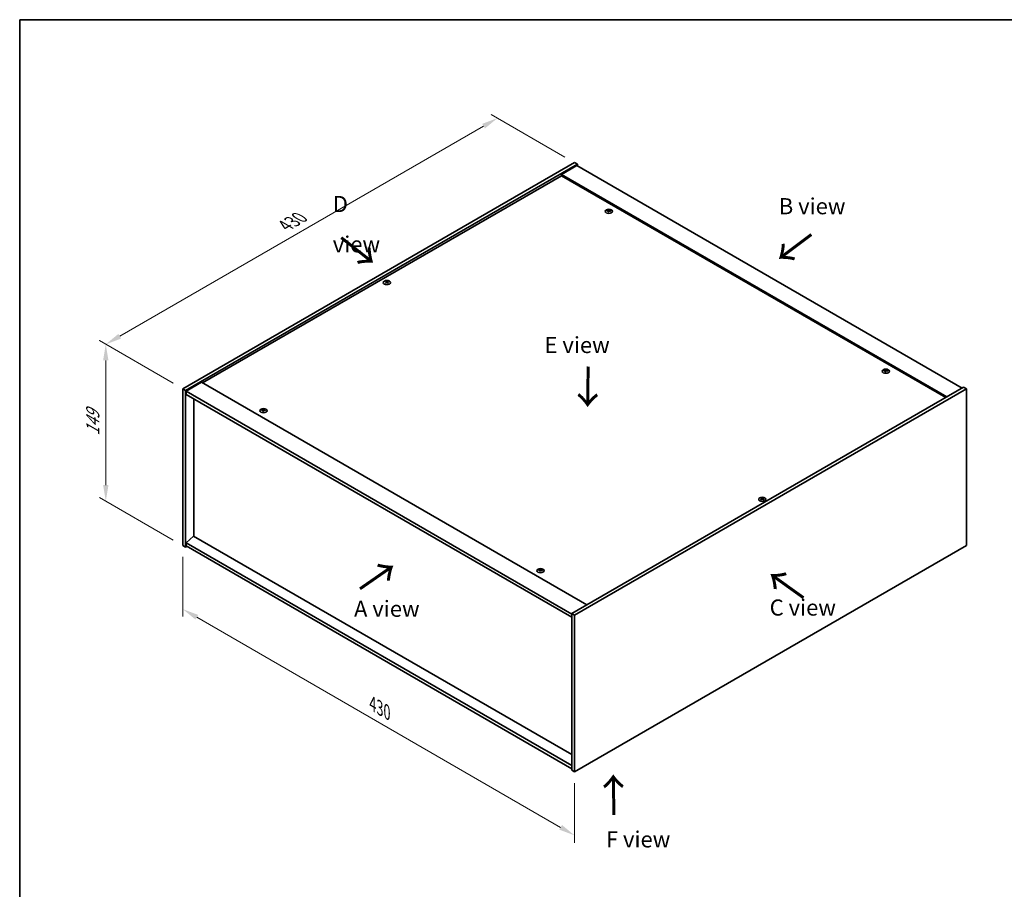
# Model space of a CAD drawing. Units: millimetres. Extents: x 0 to 13128, y 0 to 4126.
# Drawn here: x 0 to 764, y 730 to 1405 of the extents above; entities that cross this region are included whole.
import ezdxf

# ---------------------------------------------------------------- set-up
doc = ezdxf.new("R2010")
doc.units = ezdxf.units.MM
doc.header["$LTSCALE"] = 5
doc.layers.get('Defpoints').update_dxf_attribs({"lineweight": 25})
for name, color, linetype, lineweight in [('Border (ISO)', 7, 'Continuous', 35), ('Dimension (ISO)', 7, 'Continuous', 18), ('Dimension (ISO) @ 1', 7, 'Continuous', 18), ('Symbol (ISO)', 7, 'Continuous', 18), ('Visible (ISO)', 7, 'Continuous', 35), ('Visible Narrow (ISO)', 7, 'Continuous', 25)]:
    doc.layers.add(name, color=color, linetype=linetype, lineweight=lineweight)
doc.styles.add('Note Text (TK)', font='txt')
doc.dimstyles.new('Default - Method 1b (TK)', dxfattribs={"dimscale": 5, "dimtxt": 2.5, "dimasz": 2.5, "dimexe": 1, "dimexo": 1.5, "dimgap": 1, "dimtad": 1, "dimtoh": 1, "dimrnd": 1e-08, "dimdsep": 46, "dimtxsty": 'Note Text (TK)', "dimcen": 0.09, "dimdle": 5, "dimclrd": 100, "dimclre": 100, "dimclrt": 7, "dimadec": 1, "dimazin": 1, "dimtfac": 1, "dimtmove": 0, "dimatfit": 3, "dimfxl": 1, "dimtolj": 1, "dimlwd": -1, "dimlwe": -1, "dimarcsym": 0})

# ---------------------------------------------------------------- blocks, each defined once
blk = doc.blocks.new('図面枠 tk図枠')
at = {"layer": 'Border (ISO)'}
for q in [(405.5, 289), (14.5, 8)]:
    blk.add_line((14.5, 289), q, dxfattribs=at)
blk = doc.blocks.new('*D23')
at = {"layer": 'Defpoints', "color": 0}
for p in [(126.59, 996.93), (430.65, 821.38), (430.65, 772.11)]:
    blk.add_point(p, dxfattribs=at)
at = {"layer": 'Dimension (ISO)', "color": 100}
for p, q in [((126.59, 988.27), (126.59, 941.88)), ((137.42, 941.4), (419.82, 778.36)), ((430.65, 812.72), (430.65, 766.33))]:
    blk.add_line(p, q, dxfattribs=at)
for points in [[(138.46, 943.21), (136.38, 939.6), (126.59, 947.65)], [(420.87, 780.16), (418.78, 776.55), (430.65, 772.11)]]:
    blk.add_solid(points, dxfattribs=at)
at = {"layer": 'Dimension (ISO)', "color": 7, "insert": (273.95, 874.24), "char_height": 12.5, "attachment_point": 4, "rotation": 330, "style": 'Note Text (TK)'}
blk.add_mtext('\\A1;{\\Q-30.000;\\W0.816;\\H0.816x;430}', dxfattribs=at)
blk = doc.blocks.new('*D22')
at = {"layer": 'Defpoints', "color": 0}
for p in [(126.59, 1118.59), (66.82, 1031.44), (126.59, 996.93)]:
    blk.add_point(p, dxfattribs=at)
at = {"layer": 'Dimension (ISO)', "color": 100}
for p, q in [((119.09, 1122.92), (61.82, 1155.99)), ((66.82, 1140.6), (66.82, 1043.94)), ((119.09, 1001.26), (61.82, 1034.33))]:
    blk.add_line(p, q, dxfattribs=at)
for points in [[(64.73, 1140.6), (68.9, 1140.6), (66.82, 1153.1)], [(64.73, 1043.94), (68.9, 1043.94), (66.82, 1031.44)]]:
    blk.add_solid(points, dxfattribs=at)
at = {"layer": 'Dimension (ISO)', "color": 7, "insert": (56.72, 1082.24), "char_height": 12.5, "attachment_point": 4, "rotation": 90, "style": 'Note Text (TK)'}
blk.add_mtext('\\A1;{\\Q30.000;\\W0.816;\\H0.816x;149}', dxfattribs=at)
blk = doc.blocks.new('*D21')
at = {"layer": 'Defpoints', "color": 0}
for p in [(370.83, 1328.67), (430.65, 1294.13), (126.59, 1118.59)]:
    blk.add_point(p, dxfattribs=at)
at = {"layer": 'Dimension (ISO)', "color": 100}
for p, q in [((423.15, 1298.46), (365.83, 1331.56)), ((77.6, 1159.37), (360.01, 1322.42)), ((119.09, 1122.92), (61.78, 1156.01))]:
    blk.add_line(p, q, dxfattribs=at)
for points in [[(358.97, 1324.22), (361.05, 1320.61), (370.83, 1328.67)], [(76.56, 1161.18), (78.64, 1157.57), (66.78, 1153.12)]]:
    blk.add_solid(points, dxfattribs=at)
at = {"layer": 'Dimension (ISO)', "color": 7, "insert": (206.08, 1245.21), "char_height": 12.5, "attachment_point": 4, "rotation": 30, "style": 'Note Text (TK)'}
blk.add_mtext('\\A1;{\\Q-30.000;\\W0.816;\\H0.816x;430}', dxfattribs=at)

msp = doc.modelspace()

# ---------------------------------------------------------------- linework, layer by layer
at = {"layer": 'Visible (ISO)'}
for p, q in [((126.5941, 1118.5862), (430.6501, 1294.133)), ((128.7155, 1117.3615), (432.7714, 1292.9083)), ((432.4178, 1291.8876), (420.397, 1284.9474)), ((430.6501, 1294.133), (432.7714, 1292.9083)), ((432.4178, 1291.8876), (731.524, 1119.1986)), ((432.7714, 1292.9083), (432.7714, 1291.6835)), ((420.397, 1283.9268), (141.9737, 1123.179)), ((719.5032, 1112.2584), (420.397, 1284.9474)), ((420.397, 1284.9474), (420.397, 1283.9268)), ((718.6193, 1111.7481), (420.397, 1283.9268)), ((456.8323, 1256.6519), (456.9164, 1255.8689)), ((457.5007, 1257.0524), (457.4574, 1256.6491)), ((284.5502, 1201.537), (284.5991, 1201.0807)), ((285.422, 1201.537), (285.373, 1201.0807)), ((671.7928, 1132.5444), (671.8769, 1131.7614)), ((672.4611, 1132.9449), (672.4179, 1132.5417)), ((141.0898, 1123.6894), (129.069, 1116.7491)), ((141.0898, 1123.6894), (440.196, 951.0003)), ((126.5941, 1118.5862), (128.7155, 1117.3615)), ((126.5941, 996.9283), (126.5941, 1118.5862)), ((128.7155, 995.7035), (128.7155, 1117.3615)), ((129.069, 1116.7491), (129.069, 1114.2996)), ((428.5287, 943.856), (129.069, 1116.7491)), ((732.5847, 1119.811), (428.5287, 944.2642)), ((734.706, 1118.5862), (430.6501, 943.0395)), ((734.706, 1118.5862), (732.5847, 1119.811)), ((734.706, 996.9283), (734.706, 1118.5862)), ((129.069, 1114.2996), (428.5287, 941.4065)), ((135.0441, 1110.8499), (135.0441, 1004.2155)), ((188.8389, 1101.9258), (188.9229, 1101.1428)), ((189.5072, 1102.3263), (189.4639, 1101.923)), ((575.8782, 1033.3387), (575.9271, 1032.8824)), ((576.75, 1033.3387), (576.701, 1032.8824)), ((135.0087, 1004.2359), (129.069, 999.1736)), ((428.5287, 834.772), (135.0087, 1004.2359)), ((126.5941, 996.9283), (128.7155, 995.7035)), ((129.7761, 996.3159), (128.7155, 995.7035)), ((428.5287, 826.2805), (129.069, 999.1736)), ((129.069, 999.1736), (129.069, 996.7241)), ((129.069, 996.7241), (428.5287, 823.831)), ((430.6501, 821.3815), (734.706, 996.9283)), ((404.4677, 978.2188), (404.4244, 977.8156)), ((403.7993, 977.8183), (403.8834, 977.0353)), ((428.5287, 944.2642), (428.5287, 822.6062)), ((430.6501, 943.0395), (428.5287, 944.2642)), ((430.6501, 943.0395), (430.6501, 821.3815)), ((430.6501, 821.3815), (428.5287, 822.6062))]:
    msp.add_line(p, q, dxfattribs=at)
for centre in [(457.1666, 1256.37), (284.9861, 1201.0524), (672.127, 1132.2626), (189.1731, 1101.6439), (576.3141, 1032.8541), (404.1336, 977.5365)]:
    msp.add_ellipse(centre, major_axis=(-2.8, 0), ratio=0.57735027, dxfattribs=at)
for centre, major_axis, ratio, start_param, end_param in [((457.1666, 1256.7228), (-1.5, 0), 0.57735027, 5.91518866, 6.2158437), ((457.2439, 1251.4832), (6.4536, -2.2761), 0.74246513, 1.91324666, 2.06508391), ((457.0945, 1251.0932), (-6.3044, 2.6615), 0.84587812, 5.10316921, 5.25500646), ((457.5049, 1251.247), (-0.3409, -6.8347), 0.21969733, 3.8197715, 3.97160875), ((457.1666, 1256.7228), (-1.5, 0), 0.57735027, 1.20279968, 1.50345472), ((457.5037, 1251.2439), (-0.4044, -6.8312), 0.23224051, 3.53596008, 3.68779733), ((456.8294, 1251.3332), (1.3793, 6.7028), 0.13160172, 0.70517574, 0.85701299), ((457.1666, 1256.7228), (1.5, 0), 0.57735027, 1.20279968, 1.50345472), ((456.8282, 1251.3301), (1.3159, 6.7155), 0.11905855, 0.41808378, 0.56992103), ((457.2386, 1251.4839), (6.5036, -2.129), 0.74523934, 1.61044635, 1.7622836), ((457.0892, 1251.0939), (-6.2282, 2.8353), 0.84310391, 4.84068766, 4.99252491), ((457.1666, 1256.7228), (1.5, 0), 0.57735027, 5.91518866, 6.2158437), ((284.9861, 1201.4051), (1.5, 0), 0.57735027, 2.20586697, 2.50652201), ((285.2326, 1196.111), (3.8033, -5.689), 0.5202741, 2.38677972, 2.53861697), ((285.2326, 1195.8308), (-2.901, -6.1979), 0.62091288, 3.94220654, 4.09404379), ((284.9861, 1201.4051), (-1.5, 0), 0.57735027, 0.63507064, 0.93572569), ((284.7434, 1195.8286), (-2.9848, 6.1579), 0.62999659, 5.60815879, 5.75999604), ((284.7434, 1196.1133), (3.8802, 5.6368), 0.52935781, 0.89601307, 1.04785032), ((285.2287, 1195.8286), (-2.9848, -6.1579), 0.62999659, 3.66478192, 3.81661918), ((285.2287, 1196.1133), (3.8802, -5.6368), 0.5293578, 2.09374233, 2.24557958), ((284.7395, 1196.111), (3.8033, 5.689), 0.5202741, 0.60297568, 0.75481293), ((284.7395, 1195.8308), (-2.901, 6.1979), 0.62091288, 5.33073417, 5.48257142), ((284.9861, 1201.4051), (1.5, 0), 0.57735027, 0.63507064, 0.93572569), ((284.9861, 1201.4051), (-1.5, 0), 0.57735027, 2.20586697, 2.50652201), ((672.127, 1132.6153), (-1.5, 0), 0.57735027, 5.91518866, 6.2158437), ((672.2044, 1127.3757), (6.4536, -2.2761), 0.74246513, 1.91324666, 2.06508391), ((672.055, 1126.9857), (-6.3044, 2.6615), 0.84587812, 5.10316921, 5.25500646), ((672.4654, 1127.1395), (-0.3409, -6.8347), 0.21969733, 3.8197715, 3.97160875), ((672.127, 1132.6153), (-1.5, 0), 0.57735027, 1.20279968, 1.50345472), ((672.4642, 1127.1364), (-0.4044, -6.8312), 0.23224051, 3.53596008, 3.68779733), ((671.7899, 1127.2257), (1.3793, 6.7028), 0.13160172, 0.70517574, 0.85701299), ((672.127, 1132.6153), (1.5, 0), 0.57735027, 1.20279968, 1.50345472), ((671.7887, 1127.2227), (1.3159, 6.7155), 0.11905855, 0.41808378, 0.56992103), ((672.1991, 1127.3764), (6.5036, -2.129), 0.74523934, 1.61044635, 1.7622836), ((672.0497, 1126.9864), (-6.2282, 2.8353), 0.84310391, 4.84068766, 4.99252491), ((672.127, 1132.6153), (1.5, 0), 0.57735027, 5.91518866, 6.2158437), ((189.1731, 1101.9967), (-1.5, 0), 0.57735027, 5.91518866, 6.2158437), ((189.2505, 1096.7571), (6.4536, -2.2761), 0.74246513, 1.91324666, 2.06508391), ((189.1011, 1096.3671), (-6.3044, 2.6615), 0.84587812, 5.10316921, 5.25500646), ((189.5114, 1096.5209), (-0.3409, -6.8347), 0.21969733, 3.8197715, 3.97160875), ((189.1731, 1101.9967), (-1.5, 0), 0.57735027, 1.20279968, 1.50345472), ((189.5103, 1096.5178), (-0.4044, -6.8312), 0.23224051, 3.53596008, 3.68779733), ((188.8359, 1096.6071), (1.3793, 6.7028), 0.13160172, 0.70517574, 0.85701299), ((189.1731, 1101.9967), (1.5, 0), 0.57735027, 1.20279968, 1.50345472), ((188.8347, 1096.604), (1.3159, 6.7155), 0.11905855, 0.41808378, 0.56992103), ((189.2451, 1096.7578), (6.5036, -2.129), 0.74523934, 1.61044635, 1.7622836), ((189.0957, 1096.3678), (-6.2282, 2.8353), 0.84310391, 4.84068766, 4.99252491), ((189.1731, 1101.9967), (1.5, 0), 0.57735027, 5.91518866, 6.2158437), ((576.3141, 1033.2068), (1.5, 0), 0.57735027, 2.20586697, 2.50652201), ((576.5606, 1027.9127), (3.8033, -5.689), 0.5202741, 2.38677972, 2.53861697), ((576.5606, 1027.6325), (-2.901, -6.1979), 0.62091288, 3.94220654, 4.09404379), ((576.3141, 1033.2068), (-1.5, 0), 0.57735027, 0.63507064, 0.93572569), ((576.0714, 1027.6303), (-2.9848, 6.1579), 0.62999659, 5.60815879, 5.75999604), ((576.0714, 1027.915), (3.8802, 5.6368), 0.52935781, 0.89601307, 1.04785032), ((576.5567, 1027.6303), (-2.9848, -6.1579), 0.62999659, 3.66478192, 3.81661918), ((576.5567, 1027.915), (3.8802, -5.6368), 0.5293578, 2.09374233, 2.24557958), ((576.0675, 1027.9127), (3.8033, 5.689), 0.5202741, 0.60297568, 0.75481293), ((576.0675, 1027.6325), (-2.901, 6.1979), 0.62091288, 5.33073417, 5.48257142), ((576.3141, 1033.2068), (1.5, 0), 0.57735027, 0.63507064, 0.93572569), ((576.3141, 1033.2068), (-1.5, 0), 0.57735027, 2.20586697, 2.50652201), ((404.1336, 977.8892), (-1.5, 0), 0.57735027, 5.91518866, 6.2158437), ((404.0615, 972.2596), (-6.3044, 2.6615), 0.84587812, 5.10316921, 5.25500646), ((404.4707, 972.4103), (-0.4044, -6.8312), 0.23224051, 3.53596008, 3.68779733), ((404.1336, 977.8892), (1.5, 0), 0.57735027, 1.20279968, 1.50345472), ((403.7952, 972.4966), (1.3159, 6.7155), 0.11905855, 0.41808378, 0.56992103), ((404.0562, 972.2603), (-6.2282, 2.8353), 0.84310391, 4.84068766, 4.99252491), ((404.2109, 972.6496), (6.4536, -2.2761), 0.74246513, 1.91324666, 2.06508391), ((404.4719, 972.4134), (-0.3409, -6.8347), 0.21969733, 3.8197715, 3.97160875), ((404.1336, 977.8892), (-1.5, 0), 0.57735027, 1.20279968, 1.50345472), ((403.7964, 972.4996), (1.3793, 6.7028), 0.13160172, 0.70517574, 0.85701299), ((404.2056, 972.6503), (6.5036, -2.129), 0.74523934, 1.61044635, 1.7622836), ((404.1336, 977.8892), (1.5, 0), 0.57735027, 5.91518866, 6.2158437)]:
    msp.add_ellipse(centre, major_axis=major_axis, ratio=ratio, start_param=start_param, end_param=end_param, dxfattribs=at)
for points, weights in [([(455.8904, 1256.7871), (455.8316, 1256.905), (455.767, 1257.0343)], [1.00883409939, 1.00548709876, 1]), ([(457.2675, 1257.5868), (457.251, 1256.8425), (457.2405, 1256.3701)], [1, 1.02702428493, 1.00213791734]), ([(458.6632, 1256.6645), (458.5853, 1256.5391), (458.5152, 1256.4261)], [1, 1.00613643648, 1.00959629055]), ([(284.1917, 1201.7545), (284.1467, 1201.9183), (284.0962, 1202.1023)], [1.01039402946, 1.00687859509, 1]), ([(285.8759, 1202.1023), (285.8254, 1201.9183), (285.7805, 1201.7545)], [1, 1.00687859506, 1.01039402941]), ([(670.8509, 1132.6797), (670.792, 1132.7975), (670.7275, 1132.9268)], [1.00883409939, 1.00548709876, 1]), ([(672.228, 1133.4794), (672.2114, 1132.735), (672.2009, 1132.2626)], [1, 1.02702428493, 1.00213791734]), ([(673.6236, 1132.557), (673.5458, 1132.4316), (673.4756, 1132.3186)], [1, 1.00613643648, 1.00959629055]), ([(187.897, 1102.061), (187.8381, 1102.1789), (187.7735, 1102.3082)], [1.00883409939, 1.00548709876, 1]), ([(189.274, 1102.8607), (189.2575, 1102.1164), (189.247, 1101.644)], [1, 1.02702428493, 1.00213791734]), ([(190.6697, 1101.9384), (190.5919, 1101.813), (190.5217, 1101.7)], [1, 1.00613643648, 1.00959629055]), ([(575.5197, 1033.5562), (575.4747, 1033.72), (575.4242, 1033.904)], [1.01039402946, 1.00687859509, 1]), ([(577.2039, 1033.904), (577.1534, 1033.72), (577.1085, 1033.5562)], [1, 1.00687859506, 1.01039402941]), ([(402.8574, 977.9536), (402.7986, 978.0714), (402.734, 978.2007)], [1.00883409939, 1.00548709876, 1]), ([(404.2345, 978.7533), (404.218, 978.0089), (404.2075, 977.5365)], [1, 1.02702428493, 1.00213791735]), ([(405.6302, 977.8309), (405.5523, 977.7055), (405.4822, 977.5925)], [1, 1.00613643648, 1.00959629055])]:
    msp.add_rational_spline(points, weights, degree=2, dxfattribs=at)
for points, knots in [([(456.6686, 1256.7609), (456.6944, 1256.7588), (456.7208, 1256.7533), (456.7666, 1256.736), (456.7862, 1256.7242), (456.8144, 1256.6981), (456.825, 1256.6822), (456.8343, 1256.6492), (456.8335, 1256.6321), (456.8284, 1256.6163)], [0, 0, 0, 0, 0.0079679566, 0.0079679566, 0.0159359132, 0.0159359132, 0.0239048984, 0.0239048984, 0.0315396272, 0.0315396272, 0.0315396272, 0.0315396272]), ([(457.0252, 1257.13), (457.0191, 1257.1165), (457.0075, 1257.1025), (456.9747, 1257.0777), (456.9535, 1257.0668), (456.9085, 1257.0505), (456.8817, 1257.044), (456.8272, 1257.0369), (456.7997, 1257.0361), (456.7747, 1257.0377)], [0, 0, 0, 0, 0.0079681043, 0.0079681043, 0.0159362086, 0.0159362086, 0.0239050461, 0.0239050461, 0.0315396273, 0.0315396273, 0.0315396273, 0.0315396273]), ([(457.308, 1256.555), (457.314, 1256.5713), (457.3256, 1256.5878), (457.3584, 1256.6159), (457.3797, 1256.6276), (457.4247, 1256.6438), (457.4515, 1256.6495), (457.5059, 1256.6532), (457.5334, 1256.6516), (457.5584, 1256.6472)], [0, 0, 0, 0, 0.0079679566, 0.0079679566, 0.0159359132, 0.0159359132, 0.0239048984, 0.0239048984, 0.0315396272, 0.0315396272, 0.0315396272, 0.0315396272]), ([(457.6645, 1256.9241), (457.6387, 1256.9291), (457.6124, 1256.937), (457.5665, 1256.9576), (457.547, 1256.9702), (457.5188, 1256.9962), (457.5082, 1257.0112), (457.4988, 1257.041), (457.4996, 1257.0557), (457.5048, 1257.0687)], [0, 0, 0, 0, 0.0079681043, 0.0079681043, 0.0159362086, 0.0159362086, 0.0239050461, 0.0239050461, 0.0315396273, 0.0315396273, 0.0315396273, 0.0315396273]), ([(284.4902, 1201.6106), (284.5087, 1201.6011), (284.5247, 1201.5885), (284.5457, 1201.5599), (284.5508, 1201.5439), (284.5503, 1201.5132), (284.5448, 1201.4964), (284.5235, 1201.4654), (284.508, 1201.451), (284.4902, 1201.4391)], [0, 0, 0, 0, 0.0079681043, 0.0079681043, 0.0159362086, 0.0159362086, 0.0239050461, 0.0239050461, 0.0315396273, 0.0315396273, 0.0315396273, 0.0315396273]), ([(285.1346, 1201.8111), (285.1156, 1201.8019), (285.0917, 1201.7939), (285.0393, 1201.7834), (285.011, 1201.7809), (284.9578, 1201.7811), (284.9295, 1201.7838), (284.8786, 1201.7945), (284.8558, 1201.8022), (284.8375, 1201.8111)], [0, 0, 0, 0, 0.0079679566, 0.0079679566, 0.0159359132, 0.0159359132, 0.0239048984, 0.0239048984, 0.0315396272, 0.0315396272, 0.0315396272, 0.0315396272]), ([(284.8375, 1201.2386), (284.8565, 1201.2507), (284.8805, 1201.2611), (284.9328, 1201.2749), (284.9612, 1201.2782), (285.0143, 1201.2779), (285.0426, 1201.2743), (285.0935, 1201.2603), (285.1163, 1201.2502), (285.1346, 1201.2386)], [0, 0, 0, 0, 0.0079681043, 0.0079681043, 0.0159362086, 0.0159362086, 0.0239050461, 0.0239050461, 0.0315396273, 0.0315396273, 0.0315396273, 0.0315396273]), ([(285.4819, 1201.4391), (285.4634, 1201.4515), (285.4475, 1201.4666), (285.4264, 1201.4984), (285.4214, 1201.5152), (285.4218, 1201.5458), (285.4273, 1201.5617), (285.4487, 1201.5894), (285.4641, 1201.6014), (285.4819, 1201.6106)], [0, 0, 0, 0, 0.0079679566, 0.0079679566, 0.0159359132, 0.0159359132, 0.0239048984, 0.0239048984, 0.0315396272, 0.0315396272, 0.0315396272, 0.0315396272]), ([(671.6291, 1132.6534), (671.6549, 1132.6513), (671.6812, 1132.6458), (671.7271, 1132.6285), (671.7466, 1132.6167), (671.7748, 1132.5907), (671.7854, 1132.5748), (671.7948, 1132.5417), (671.794, 1132.5246), (671.7888, 1132.5088)], [0, 0, 0, 0, 0.0079679566, 0.0079679566, 0.0159359132, 0.0159359132, 0.0239048984, 0.0239048984, 0.0315396272, 0.0315396272, 0.0315396272, 0.0315396272]), ([(671.9856, 1133.0225), (671.9796, 1133.009), (671.968, 1132.9951), (671.9352, 1132.9702), (671.9139, 1132.9593), (671.8689, 1132.943), (671.8421, 1132.9365), (671.7877, 1132.9294), (671.7602, 1132.9287), (671.7352, 1132.9303)], [0, 0, 0, 0, 0.0079681043, 0.0079681043, 0.0159362086, 0.0159362086, 0.0239050461, 0.0239050461, 0.0315396273, 0.0315396273, 0.0315396273, 0.0315396273]), ([(672.2684, 1132.4475), (672.2745, 1132.4639), (672.2861, 1132.4803), (672.3189, 1132.5084), (672.3401, 1132.5201), (672.3851, 1132.5363), (672.4119, 1132.542), (672.4664, 1132.5458), (672.4939, 1132.5441), (672.5189, 1132.5398)], [0, 0, 0, 0, 0.0079679566, 0.0079679566, 0.0159359132, 0.0159359132, 0.0239048984, 0.0239048984, 0.0315396272, 0.0315396272, 0.0315396272, 0.0315396272]), ([(672.625, 1132.8166), (672.5992, 1132.8216), (672.5728, 1132.8295), (672.5269, 1132.8501), (672.5074, 1132.8627), (672.4792, 1132.8887), (672.4686, 1132.9037), (672.4593, 1132.9335), (672.46, 1132.9482), (672.4652, 1132.9613)], [0, 0, 0, 0, 0.0079681043, 0.0079681043, 0.0159362086, 0.0159362086, 0.0239050461, 0.0239050461, 0.0315396273, 0.0315396273, 0.0315396273, 0.0315396273]), ([(188.6752, 1102.0348), (188.701, 1102.0327), (188.7273, 1102.0272), (188.7732, 1102.0099), (188.7927, 1101.9981), (188.8209, 1101.972), (188.8315, 1101.9561), (188.8408, 1101.9231), (188.8401, 1101.906), (188.8349, 1101.8902)], [0, 0, 0, 0, 0.0079679566, 0.0079679566, 0.0159359132, 0.0159359132, 0.0239048984, 0.0239048984, 0.0315396272, 0.0315396272, 0.0315396272, 0.0315396272]), ([(189.0317, 1102.4039), (189.0256, 1102.3904), (189.014, 1102.3764), (188.9812, 1102.3516), (188.96, 1102.3407), (188.915, 1102.3244), (188.8882, 1102.3179), (188.8338, 1102.3108), (188.8062, 1102.31), (188.7812, 1102.3116)], [0, 0, 0, 0, 0.0079681043, 0.0079681043, 0.0159362086, 0.0159362086, 0.0239050461, 0.0239050461, 0.0315396273, 0.0315396273, 0.0315396273, 0.0315396273]), ([(189.3145, 1101.8289), (189.3206, 1101.8452), (189.3322, 1101.8617), (189.365, 1101.8898), (189.3862, 1101.9015), (189.4312, 1101.9177), (189.458, 1101.9234), (189.5124, 1101.9271), (189.54, 1101.9255), (189.565, 1101.9211)], [0, 0, 0, 0, 0.0079679566, 0.0079679566, 0.0159359132, 0.0159359132, 0.0239048984, 0.0239048984, 0.0315396272, 0.0315396272, 0.0315396272, 0.0315396272]), ([(189.671, 1102.198), (189.6452, 1102.203), (189.6189, 1102.2109), (189.573, 1102.2315), (189.5535, 1102.2441), (189.5253, 1102.2701), (189.5147, 1102.2851), (189.5054, 1102.3149), (189.5061, 1102.3296), (189.5113, 1102.3426)], [0, 0, 0, 0, 0.0079681043, 0.0079681043, 0.0159362086, 0.0159362086, 0.0239050461, 0.0239050461, 0.0315396273, 0.0315396273, 0.0315396273, 0.0315396273]), ([(575.8182, 1033.4123), (575.8367, 1033.4028), (575.8527, 1033.3902), (575.8737, 1033.3616), (575.8788, 1033.3456), (575.8783, 1033.3149), (575.8728, 1033.2982), (575.8515, 1033.2671), (575.836, 1033.2527), (575.8182, 1033.2408)], [0, 0, 0, 0, 0.0079681043, 0.0079681043, 0.0159362086, 0.0159362086, 0.0239050461, 0.0239050461, 0.0315396273, 0.0315396273, 0.0315396273, 0.0315396273]), ([(576.4626, 1033.6128), (576.4436, 1033.6036), (576.4197, 1033.5956), (576.3673, 1033.5851), (576.339, 1033.5826), (576.2858, 1033.5828), (576.2575, 1033.5855), (576.2066, 1033.5962), (576.1838, 1033.6039), (576.1655, 1033.6128)], [0, 0, 0, 0, 0.0079679566, 0.0079679566, 0.0159359132, 0.0159359132, 0.0239048984, 0.0239048984, 0.0315396272, 0.0315396272, 0.0315396272, 0.0315396272]), ([(576.1655, 1033.0403), (576.1845, 1033.0524), (576.2085, 1033.0628), (576.2608, 1033.0766), (576.2892, 1033.0799), (576.3423, 1033.0796), (576.3706, 1033.0761), (576.4215, 1033.062), (576.4443, 1033.0519), (576.4626, 1033.0403)], [0, 0, 0, 0, 0.0079681043, 0.0079681043, 0.0159362086, 0.0159362086, 0.0239050461, 0.0239050461, 0.0315396273, 0.0315396273, 0.0315396273, 0.0315396273]), ([(576.8099, 1033.2408), (576.7914, 1033.2532), (576.7754, 1033.2683), (576.7544, 1033.3001), (576.7494, 1033.3169), (576.7498, 1033.3475), (576.7553, 1033.3634), (576.7767, 1033.3912), (576.7921, 1033.4031), (576.8099, 1033.4123)], [0, 0, 0, 0, 0.0079679566, 0.0079679566, 0.0159359132, 0.0159359132, 0.0239048984, 0.0239048984, 0.0315396272, 0.0315396272, 0.0315396272, 0.0315396272]), ([(403.9922, 978.2964), (403.9861, 978.2829), (403.9745, 978.269), (403.9417, 978.2441), (403.9205, 978.2332), (403.8755, 978.2169), (403.8486, 978.2104), (403.7942, 978.2033), (403.7667, 978.2026), (403.7417, 978.2042)], [0, 0, 0, 0, 0.0079681043, 0.0079681043, 0.0159362086, 0.0159362086, 0.0239050461, 0.0239050461, 0.0315396273, 0.0315396273, 0.0315396273, 0.0315396273]), ([(404.6315, 978.0905), (404.6057, 978.0955), (404.5793, 978.1034), (404.5335, 978.124), (404.514, 978.1366), (404.4857, 978.1626), (404.4752, 978.1776), (404.4658, 978.2074), (404.4666, 978.2221), (404.4717, 978.2352)], [0, 0, 0, 0, 0.0079681043, 0.0079681043, 0.0159362086, 0.0159362086, 0.0239050461, 0.0239050461, 0.0315396273, 0.0315396273, 0.0315396273, 0.0315396273]), ([(403.6356, 977.9273), (403.6614, 977.9252), (403.6878, 977.9197), (403.7336, 977.9024), (403.7532, 977.8906), (403.7814, 977.8646), (403.792, 977.8487), (403.8013, 977.8156), (403.8005, 977.7985), (403.7954, 977.7827)], [0, 0, 0, 0, 0.0079679566, 0.0079679566, 0.0159359132, 0.0159359132, 0.0239048984, 0.0239048984, 0.0315396272, 0.0315396272, 0.0315396272, 0.0315396272]), ([(404.2749, 977.7214), (404.281, 977.7378), (404.2926, 977.7542), (404.3254, 977.7823), (404.3466, 977.794), (404.3917, 977.8102), (404.4185, 977.8159), (404.4729, 977.8197), (404.5004, 977.818), (404.5254, 977.8137)], [0, 0, 0, 0, 0.0079679566, 0.0079679566, 0.0159359132, 0.0159359132, 0.0239048984, 0.0239048984, 0.0315396272, 0.0315396272, 0.0315396272, 0.0315396272])]:
    msp.add_open_spline(points, degree=3, knots=knots, dxfattribs=at)
at = {"layer": 'Visible Narrow (ISO)'}
for p, q in [((456.7747, 1257.0377), (456.7683, 1256.7336)), ((456.8284, 1256.6163), (456.9056, 1255.87)), ((457.0252, 1257.13), (457.1347, 1256.0663)), ((457.6645, 1256.9241), (457.6578, 1256.6293)), ((284.4902, 1201.4391), (284.5205, 1201.0259)), ((284.8375, 1201.8111), (284.7943, 1201.2108)), ((285.1346, 1201.8111), (285.1778, 1201.2108)), ((285.4819, 1201.4391), (285.4517, 1201.0259)), ((671.7352, 1132.9303), (671.7288, 1132.6261)), ((671.7888, 1132.5088), (671.8661, 1131.7625)), ((671.9856, 1133.0225), (672.0952, 1131.9588)), ((672.625, 1132.8166), (672.6183, 1132.5218)), ((188.7812, 1102.3116), (188.7748, 1102.0075)), ((188.8349, 1101.8902), (188.9121, 1101.1439)), ((189.0317, 1102.4039), (189.1413, 1101.3402)), ((189.671, 1102.198), (189.6644, 1101.9032)), ((575.8182, 1033.2408), (575.8485, 1032.8276)), ((576.1655, 1033.6128), (576.1223, 1033.0125)), ((576.4626, 1033.6128), (576.5058, 1033.0125)), ((576.8099, 1033.2408), (576.7797, 1032.8276)), ((403.7417, 978.2042), (403.7353, 977.9)), ((403.9922, 978.2964), (404.1017, 977.2327)), ((404.6315, 978.0905), (404.6248, 977.7957)), ((403.7954, 977.7827), (403.8726, 977.0364))]:
    msp.add_line(p, q, dxfattribs=at)

# ---------------------------------------------------------------- block references
at = {"xscale": 5, "yscale": 5, "zscale": 5}
msp.add_blockref('図面枠 tk図枠', (-72.5, -40), dxfattribs=at)

# ---------------------------------------------------------------- texts
at = {"layer": 'Symbol (ISO)', "color": 7, "char_height": 12.5, "attachment_point": 4, "line_spacing_factor": 1.5, "style": 'Note Text (TK)'}
for s, insert, width in [('{\\fＭＳ Ｐゴシック|b0|i0;D view}', (242.9814, 1246.3384), 52.19298), ('{\\fＭＳ Ｐゴシック|b0|i0;B view}', (589.1243, 1260.2889), 51.973683), ('{\\fＭＳ Ｐゴシック|b0|i0;E view}', (407.3421, 1152.6066), 50.657892), ('{\\fＭＳ Ｐゴシック|b0|i0;C view}', (582.0436, 948.9068), 52.485383), ('{\\fＭＳ Ｐゴシック|b0|i0;A view}', (259.4907, 947.959), 51.900584), ('{\\fＭＳ Ｐゴシック|b0|i0;F view}', (454.9959, 769.0378), 50.365496)]:
    msp.add_mtext(s, dxfattribs=dict(at, insert=insert, width=width))
at = {"layer": 'Symbol (ISO)', "color": 7, "char_height": 25, "width": 37.426901, "attachment_point": 4, "line_spacing_factor": 1.5, "style": 'Note Text (TK)'}
for insert, rotation in [((615.2192, 1239.5092), 216.8584587), ((248.2226, 1236.3525), 321.8220056), ((440.7339, 1137.2845), 269.1951037), ((263.2502, 962.2722), 34.7526299), ((609.6503, 956.0736), 144.3576653), ((461.6679, 786.6657), 90.9997213)]:
    msp.add_mtext('{\\fＭＳ Ｐゴシック|b0|i0;\\H25.0000;→}', dxfattribs=dict(at, insert=insert, rotation=rotation))

# ---------------------------------------------------------------- dimensions: what is measured, and where the dimension line sits
at = {"layer": 'Dimension (ISO) @ 1', "color": 100}
for base, p1, p2, angle, text, picture, middle in [((370.8329, 1328.6684), (126.5941, 1118.5862), (430.6501, 1294.133), 210, '{\\Q-30.000;\\W0.816;\\H0.816x;<>}', '*D21', (218.805, 1240.8951)), ((66.8172, 1031.4405), (126.5941, 1118.5862), (126.5941, 996.9283), 90, '{\\Q30.000;\\W0.816;\\H0.816x;<>}', '*D22', (66.8172, 1093.2815)), ((430.6501, 772.1075), (126.5941, 996.9283), (430.6501, 821.3815), 150, '{\\Q-30.000;\\W0.816;\\H0.816x;<>}', '*D23', (276.5788, 861.0605))]:
    dim = msp.add_linear_dim(base=base, p1=p1, p2=p2, angle=angle, text=text, dimstyle='Default - Method 1b (TK)', override={"dimscale": 1, "dimtxt": 12.5, "dimasz": 12.5, "dimexe": 5, "dimexo": 7.5, "dimgap": 5, "dimtoh": 0, "dimdec": 2, "dimlfac": 1.224745, "dimcen": 0.45, "dimtol": 0, "dimlim": 0, "dimtp": 0, "dimtm": 0, "dimtdec": 2, "dimtix": 0, "dimtofl": 0, "dimtmove": 0, "dimatfit": 1}, dxfattribs=at)
    dim.commit()
    dim.dimension.update_dxf_attribs({"geometry": picture, "text_midpoint": middle, "dimtype": 128})

doc.saveas('drawing.dxf')
